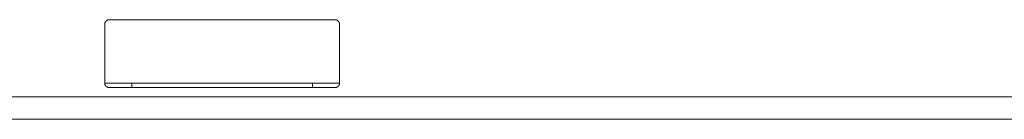
# Model space of a CAD drawing. Units: millimetres. Extents: x 0 to 420, y 0 to 297.
# Drawn here: x 298 to 313, y 123 to 125 of the extents above; entities that cross this region are included whole.
import ezdxf

# ---------------------------------------------------------------- set-up
doc = ezdxf.new("R2010")
doc.units = ezdxf.units.MM
doc.layers.add('1', color=7, linetype='Continuous', true_color=0xffffff)

msp = doc.modelspace()

# ---------------------------------------------------------------- linework, layer by layer
at = {"layer": '1', "linetype": 'Continuous', "lineweight": 5}
for points in [[(299.433, 124.668), (299.43, 124.668), (299.428, 124.668), (299.426, 124.667), (299.424, 124.667), (299.421, 124.667), (299.419, 124.666), (299.417, 124.666), (299.415, 124.665), (299.412, 124.665), (299.41, 124.664), (299.408, 124.663), (299.406, 124.662), (299.404, 124.661), (299.402, 124.66), (299.4, 124.659), (299.398, 124.658), (299.396, 124.657), (299.394, 124.655), (299.392, 124.654), (299.391, 124.653), (299.389, 124.651), (299.387, 124.65), (299.385, 124.648), (299.384, 124.647), (299.382, 124.645), (299.381, 124.643), (299.38, 124.641), (299.378, 124.639), (299.377, 124.638), (299.376, 124.636), (299.375, 124.634), (299.373, 124.632), (299.372, 124.63), (299.371, 124.628), (299.371, 124.625), (299.37, 124.623), (299.369, 124.621), (299.368, 124.619), (299.368, 124.617), (299.367, 124.615), (299.367, 124.612), (299.367, 124.61), (299.366, 124.608), (299.366, 124.606), (299.366, 124.603), (299.366, 124.601)], [(299.366, 123.734), (299.366, 124.601)], [(299.433, 124.668), (302.766, 124.668)], [(302.833, 124.601), (302.833, 124.603), (302.832, 124.606), (302.832, 124.608), (302.832, 124.61), (302.832, 124.612), (302.831, 124.615), (302.831, 124.617), (302.83, 124.619), (302.83, 124.621), (302.829, 124.623), (302.828, 124.625), (302.827, 124.628), (302.826, 124.63), (302.825, 124.632), (302.824, 124.634), (302.823, 124.636), (302.822, 124.638), (302.82, 124.639), (302.819, 124.641), (302.818, 124.643), (302.816, 124.645), (302.815, 124.647), (302.813, 124.648), (302.811, 124.65), (302.81, 124.651), (302.808, 124.653), (302.806, 124.654), (302.804, 124.655), (302.803, 124.657), (302.801, 124.658), (302.799, 124.659), (302.797, 124.66), (302.795, 124.661), (302.793, 124.662), (302.79, 124.663), (302.788, 124.664), (302.786, 124.665), (302.784, 124.665), (302.782, 124.666), (302.78, 124.666), (302.777, 124.667), (302.775, 124.667), (302.773, 124.667), (302.771, 124.668), (302.768, 124.668), (302.766, 124.668)], [(302.833, 124.601), (302.833, 123.734)], [(299.366, 123.734), (299.366, 123.732), (299.366, 123.73), (299.366, 123.728), (299.367, 123.725), (299.367, 123.723), (299.367, 123.721), (299.368, 123.719), (299.368, 123.716), (299.369, 123.714), (299.37, 123.712), (299.371, 123.71), (299.371, 123.708), (299.372, 123.706), (299.373, 123.704), (299.375, 123.702), (299.376, 123.7), (299.377, 123.698), (299.378, 123.696), (299.38, 123.694), (299.381, 123.692), (299.382, 123.691), (299.384, 123.689), (299.385, 123.687), (299.387, 123.686), (299.389, 123.684), (299.391, 123.683), (299.392, 123.681), (299.394, 123.68), (299.396, 123.679), (299.398, 123.677), (299.4, 123.676), (299.402, 123.675), (299.404, 123.674), (299.406, 123.673), (299.408, 123.672), (299.41, 123.672), (299.412, 123.671), (299.415, 123.67), (299.417, 123.67), (299.419, 123.669), (299.421, 123.669), (299.424, 123.668), (299.426, 123.668), (299.428, 123.668), (299.43, 123.668), (299.433, 123.668)], [(299.366, 123.734), (302.833, 123.734)], [(299.766, 123.734), (299.766, 123.668)], [(302.433, 123.668), (302.433, 123.734)], [(302.766, 123.668), (302.768, 123.668), (302.771, 123.668), (302.773, 123.668), (302.775, 123.668), (302.777, 123.669), (302.78, 123.669), (302.782, 123.67), (302.784, 123.67), (302.786, 123.671), (302.788, 123.672), (302.79, 123.672), (302.793, 123.673), (302.795, 123.674), (302.797, 123.675), (302.799, 123.676), (302.801, 123.677), (302.803, 123.679), (302.804, 123.68), (302.806, 123.681), (302.808, 123.683), (302.81, 123.684), (302.811, 123.686), (302.813, 123.687), (302.815, 123.689), (302.816, 123.691), (302.818, 123.692), (302.819, 123.694), (302.82, 123.696), (302.822, 123.698), (302.823, 123.7), (302.824, 123.702), (302.825, 123.704), (302.826, 123.706), (302.827, 123.708), (302.828, 123.71), (302.829, 123.712), (302.83, 123.714), (302.83, 123.716), (302.831, 123.719), (302.831, 123.721), (302.832, 123.723), (302.832, 123.725), (302.832, 123.728), (302.832, 123.73), (302.833, 123.732), (302.833, 123.734)], [(279.866, 123.534), (334.878, 123.534)], [(302.766, 123.668), (299.433, 123.668)], [(334.878, 123.201), (279.866, 123.201)]]:
    msp.add_lwpolyline(points, dxfattribs=at)

doc.saveas('drawing.dxf')
